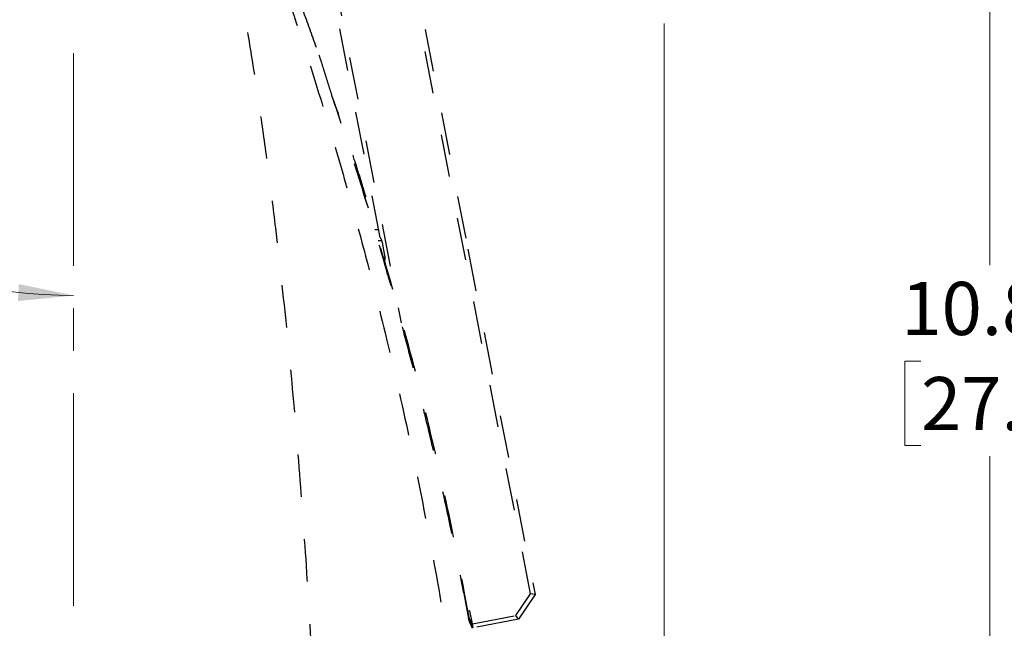
# Paper-space layout 'Sheet2' of a CAD drawing. Units: inches. Extents: x 0 to 11, y 0 to 8.5.
# Drawn here: x 4.1 to 6.4, y 2.5 to 3.9 of the extents above; entities that cross this region are included whole.
import ezdxf

# ---------------------------------------------------------------- set-up
doc = ezdxf.new("R2010")
doc.units = ezdxf.units.IN
doc.header["$MEASUREMENT"] = 0
doc.linetypes.add('CENTERX2', pattern=[0.8, 0.5, -0.1, 0.1, -0.1])
doc.linetypes.add('HIDDEN', pattern=[0.075, 0.05, -0.025])
doc.styles.add('SLDTEXTSTYLE0', font='TXT', dxfattribs={"width": 0.75})
doc.dimstyles.new('SLDDIMSTYLE0', dxfattribs={"dimtxt": 0.125, "dimasz": 0.13, "dimexe": 0, "dimexo": 0.0625, "dimgap": 0.03125, "dimtad": 0, "dimtih": 1, "dimtoh": 1, "dimlfac": 4, "dimrnd": 1e-09, "dimzin": 12, "dimdsep": 46, "dimtxsty": 'SLDTEXTSTYLE0', "dimsah": 1, "dimcen": 0.09, "dimadec": 0, "dimazin": 3, "dimtfac": 1, "dimtofl": 0, "dimtmove": 0, "dimatfit": 3, "dimfxl": 1, "dimfrac": 2, "dimtolj": 1, "dimtzin": 12, "dimarcsym": 0})
doc.dimstyles.new('SLDDIMSTYLE5', dxfattribs={"dimtxt": 0.125, "dimasz": 0.13, "dimexe": 0, "dimexo": 0.0625, "dimgap": 0.03125, "dimtad": 0, "dimtih": 1, "dimtoh": 1, "dimlfac": 4, "dimrnd": 1e-09, "dimzin": 4, "dimdsep": 46, "dimtxsty": 'SLDTEXTSTYLE0', "dimsah": 1, "dimcen": 0.09, "dimadec": 0, "dimazin": 1, "dimtfac": 1, "dimtofl": 0, "dimtmove": 0, "dimatfit": 3, "dimfxl": 1, "dimfrac": 2, "dimtolj": 1, "dimtzin": 12, "dimarcsym": 0})
doc.dimstyles.new('SLDDIMSTYLE6', dxfattribs={"dimtxt": 0.125, "dimasz": 0.13, "dimexe": 0, "dimexo": 0.0625, "dimgap": 0.03125, "dimtad": 0, "dimtih": 1, "dimtoh": 1, "dimlfac": 4, "dimrnd": 1e-09, "dimzin": 12, "dimdsep": 46, "dimtxsty": 'SLDTEXTSTYLE0', "dimsah": 1, "dimcen": 0, "dimadec": 0, "dimazin": 3, "dimtfac": 1, "dimtofl": 0, "dimtmove": 0, "dimatfit": 3, "dimfxl": 1, "dimfrac": 2, "dimtolj": 1, "dimtzin": 12, "dimarcsym": 0})
doc.dimstyles.new('SLDDIMSTYLE7', dxfattribs={"dimtxt": 0.125, "dimasz": 0.13, "dimexe": 0, "dimexo": 0.0625, "dimgap": 0.03125, "dimtad": 0, "dimtih": 1, "dimtoh": 1, "dimdec": 4, "dimlfac": 4, "dimzin": 4, "dimdsep": 46, "dimtxsty": 'SLDTEXTSTYLE0', "dimsah": 1, "dimcen": 0.09, "dimadec": 1, "dimazin": 1, "dimtfac": 1, "dimtdec": 1, "dimtofl": 0, "dimtmove": 0, "dimatfit": 3, "dimfxl": 1, "dimfrac": 2, "dimtolj": 1, "dimtzin": 12, "dimarcsym": 0})

# ---------------------------------------------------------------- blocks, each defined once
blk = doc.blocks.new('_D_20')
at = {"color": 7, "linetype": 'Continuous', "lineweight": 18}
for p, q in [((2.3585, 3.2482), (1.7875, 2.9742)), ((1.1174, 2.9926), (1.0793, 2.9926)), ((1.0793, 2.9926), (1.0793, 2.7942)), ((1.4407, 2.9926), (1.4788, 2.9926)), ((1.4788, 2.9926), (1.4788, 2.7942)), ((1.7875, 2.9742), (1.5375, 2.9742)), ((1.0793, 2.7942), (1.1174, 2.7942)), ((1.4788, 2.7942), (1.4407, 2.7942))]:
    blk.add_line(p, q, dxfattribs=at)
blk.add_solid([(2.3585, 3.2482), (2.2326, 3.21), (2.2499, 3.1739)], dxfattribs=at)
at = {"color": 7, "linetype": 'Continuous', "lineweight": 18, "char_height": 0.125, "attachment_point": 1, "style": 'SLDTEXTSTYLE0'}
for s, insert in [('R10.93', (1.0206, 3.1792)), ('27.8', (1.1174, 2.9553))]:
    blk.add_mtext(s, dxfattribs=dict(at, insert=insert))
blk = doc.blocks.new('_D_21')
at = {"color": 7, "linetype": 'Continuous', "lineweight": 18}
for p, q in [((5.5945, 3.8739), (5.5945, 1.2642)), ((5.2389, 1.6804), (5.2389, 1.2642)), ((5.2389, 1.3892), (5.5945, 1.3892)), ((5.5945, 1.3892), (5.9627, 1.3892)), ((6.109, 1.3882), (6.0709, 1.3882)), ((6.0709, 1.3882), (6.0709, 1.1898)), ((6.3399, 1.3882), (6.3779, 1.3882)), ((6.3779, 1.3882), (6.3779, 1.1898)), ((6.0709, 1.1898), (6.109, 1.1898)), ((6.3779, 1.1898), (6.3399, 1.1898))]:
    blk.add_line(p, q, dxfattribs=at)
for points in [[(5.2389, 1.3892), (5.3689, 1.3692), (5.3689, 1.4092)], [(5.5945, 1.3892), (5.4645, 1.4092), (5.4645, 1.3692)]]:
    blk.add_solid(points, dxfattribs=at)
at = {"color": 7, "linetype": 'Continuous', "lineweight": 18, "char_height": 0.125, "attachment_point": 1, "style": 'SLDTEXTSTYLE0'}
for s, insert in [('1.42', (6.0628, 1.5747)), ('3.6', (6.109, 1.3509))]:
    blk.add_mtext(s, dxfattribs=dict(at, insert=insert))
blk = doc.blocks.new('_D_22')
at = {"color": 7, "linetype": 'Continuous', "lineweight": 18}
for p, q in [((5.6526, 4.4297), (6.4851, 4.4297)), ((6.3601, 4.4297), (6.3601, 3.3048)), ((6.1985, 3.0791), (6.1604, 3.0791)), ((6.1604, 3.0791), (6.1604, 2.8807)), ((6.5218, 3.0791), (6.5599, 3.0791)), ((6.5599, 3.0791), (6.5599, 2.8807)), ((6.1604, 2.8807), (6.1985, 2.8807)), ((6.5599, 2.8807), (6.5218, 2.8807)), ((6.3601, 1.7304), (6.3601, 2.8553)), ((5.2889, 1.7304), (6.4851, 1.7304))]:
    blk.add_line(p, q, dxfattribs=at)
for points in [[(6.3601, 4.4297), (6.3401, 4.2997), (6.3801, 4.2997)], [(6.3601, 1.7304), (6.3801, 1.8604), (6.3401, 1.8604)]]:
    blk.add_solid(points, dxfattribs=at)
at = {"color": 7, "linetype": 'Continuous', "lineweight": 18, "char_height": 0.125, "attachment_point": 1, "style": 'SLDTEXTSTYLE0'}
for s, insert in [('10.80', (6.1523, 3.2656)), ('27.4', (6.1985, 3.0418))]:
    blk.add_mtext(s, dxfattribs=dict(at, insert=insert))
blk = doc.blocks.new('_D_25')
at = {"color": 7, "linetype": 'Continuous', "lineweight": 18}
blk.add_line((4.6589, 4.4297), (2.8842, 4.4297), dxfattribs=at)
for start, end in [(180, 205.0312), (216.0862, 270)]:
    blk.add_arc((4.2054, 4.4297), 1.1962, start, end, dxfattribs=at)
for points in [[(3.0092, 4.4297), (2.9963, 4.2988), (3.0362, 4.3009)], [(4.2054, 3.2335), (4.0767, 3.2605), (4.0745, 3.2205)]]:
    blk.add_solid(points, dxfattribs=at)
at = {"color": 7, "linetype": 'Continuous', "lineweight": 18, "insert": (2.9787, 3.8862), "char_height": 0.125, "attachment_point": 1, "style": 'SLDTEXTSTYLE0'}
blk.add_mtext('90.0°', dxfattribs=at)

psp = doc.layouts.new('Sheet2')

# ---------------------------------------------------------------- linework, layer by layer
at = {"color": 7, "linetype": 'CENTERX2', "lineweight": 18}
psp.add_line((4.205411, 4.603412), (4.205411, 1.592399), dxfattribs=at)
at = {"color": 7, "linetype": 'HIDDEN', "lineweight": 25}
for p, q in [((4.917728, 4.448442), (5.132616, 3.342942)), ((5.280235, 2.531925), (4.913923, 4.416433)), ((4.740013, 4.382629), (4.975906, 3.169066)), ((4.9268, 3.370109), (4.732274, 4.370861)), ((4.889873, 3.468404), (4.893305, 3.468434)), ((4.891126, 3.464237), (4.893305, 3.468434)), ((4.923318, 3.388024), (4.91401, 3.388106)), ((4.929939, 3.362394), (4.921687, 3.362564)), ((4.937575, 3.327575), (4.931601, 3.358309)), ((5.132616, 3.342942), (5.290674, 2.529802)), ((4.933411, 3.323562), (4.937684, 3.32365)), ((4.943665, 3.283344), (4.937362, 3.315775)), ((5.245876, 2.480987), (5.280235, 2.531925)), ((5.290674, 2.529802), (5.251756, 2.472103)), ((5.290674, 2.529802), (5.280235, 2.531925)), ((5.137736, 2.491272), (5.131596, 2.490078)), ((5.143599, 2.461106), (5.137736, 2.491272)), ((5.143599, 2.461106), (5.245876, 2.480987)), ((5.251756, 2.472103), (5.245876, 2.480987)), ((5.139831, 2.468896), (5.136655, 2.471108)), ((5.139831, 2.468896), (5.137083, 2.46892)), ((5.142441, 2.452949), (5.13938, 2.468809)), ((5.145477, 2.451445), (5.143599, 2.461106)), ((5.251756, 2.472103), (5.145477, 2.451445))]:
    psp.add_line(p, q, dxfattribs=at)
at = {"color": 7, "linetype": 'CENTERX2', "lineweight": 18}
psp.add_arc((4.821111, 4.429662), 2.731368, 143.766271, 278.797955, dxfattribs=at)
at = {"color": 7, "linetype": 'HIDDEN', "lineweight": 25}
for centre, start_param, end_param in [((4.90152, 3.358309), 0.78539816, 1.19653603), ((4.907494, 3.327575), 0.3742603, 0.78539816)]:
    psp.add_ellipse(centre, major_axis=(0.025328, -0.020879), ratio=0.82433639, start_param=start_param, end_param=end_param, dxfattribs=at)
for points, knots in [([(4.776343, 3.816715), (4.765959, 3.846256), (4.723147, 3.968041), (4.640474, 4.17377), (4.563068, 4.347587), (4.525439, 4.432085)], [0, 0, 0, 0, 0.14130783, 0.58256036, 1, 1, 1, 1]), ([(4.776581, 2.160865), (4.772723, 2.244219), (4.765006, 2.410927), (4.749374, 2.659567), (4.730563, 2.906699), (4.708004, 3.151661), (4.685209, 3.359365), (4.66368, 3.530349), (4.644867, 3.66571), (4.624424, 3.798809), (4.602282, 3.928949), (4.581437, 4.03918), (4.562599, 4.130216), (4.54642, 4.203146), (4.529902, 4.272343), (4.515928, 4.326768), (4.5047, 4.36819), (4.499179, 4.387616), (4.496418, 4.397329)], [0, 0, 0, 0, 0.102986505, 0.205972029, 0.308956169, 0.411938235, 0.51491633, 0.574100388, 0.633283363, 0.692464786, 0.751643262, 0.810817617, 0.847804507, 0.884789282, 0.921770537, 0.958746805, 0.979374846, 1, 1, 1, 1]), ([(4.56166, 4.339554), (4.566256, 4.327753), (4.575449, 4.304147), (4.593891, 4.256046), (4.61685, 4.195064), (4.644317, 4.120212), (4.671885, 4.042988), (4.708488, 3.937509), (4.753456, 3.802028), (4.805328, 3.635492), (4.854663, 3.465962), (4.907291, 3.271567), (4.961448, 3.051772), (5.015156, 2.806229), (5.062409, 2.558296), (5.103637, 2.308563), (5.125552, 2.140907), (5.136509, 2.057079)], [0, 0, 0, 0, 0.02090236, 0.04180999, 0.07876847, 0.11573227, 0.15269786, 0.18966515, 0.2635906, 0.33752093, 0.41145346, 0.48538703, 0.58830827, 0.69123051, 0.79415349, 0.89707662, 1, 1, 1, 1]), ([(4.813152, 3.703715), (4.810443, 3.712373), (4.805003, 3.72976), (4.796695, 3.756164), (4.788523, 3.78203), (4.782223, 3.801891), (4.778622, 3.813221), (4.777116, 3.817957), (4.777337, 3.817262), (4.777392, 3.817088)], [0, 0, 0, 0, 0.14060531, 0.28236052, 0.47291249, 0.6692011, 0.80877037, 0.95220096, 1, 1, 1, 1]), ([(4.818497, 3.687558), (4.817571, 3.690299), (4.816164, 3.694466), (4.814359, 3.699926), (4.813558, 3.70244), (4.813152, 3.703715)], [0, 0, 0, 0, 0.48679713, 0.73999292, 1, 1, 1, 1]), ([(4.892224, 3.468099), (4.883562, 3.496696), (4.860136, 3.574038), (4.832481, 3.649982), (4.815051, 3.697847)], [0, 0, 0, 0, 0.36974285, 1, 1, 1, 1]), ([(5.134007, 2.477402), (5.129775, 2.499844), (5.117081, 2.567176), (5.094287, 2.679312), (5.064892, 2.81375), (5.033344, 2.947896), (4.999712, 3.081609), (4.95455, 3.250156), (4.906979, 3.41316), (4.857691, 3.57035), (4.831562, 3.648488), (4.818497, 3.687558)], [0, 0, 0, 0, 0.05492695, 0.16479355, 0.27465977, 0.38457741, 0.49449547, 0.60436099, 0.80193001, 0.90096201, 1, 1, 1, 1]), ([(5.137083, 2.46892), (5.121231, 2.553211), (5.089492, 2.721986), (5.03116, 2.973032), (4.965739, 3.222326), (4.915143, 3.38644), (4.889873, 3.468404)], [0, 0, 0, 0, 0.24971566, 0.50000108, 0.75028509, 1, 1, 1, 1]), ([(5.136316, 2.466623), (5.136231, 2.466879), (5.136063, 2.467388), (5.135585, 2.469441), (5.13489, 2.472742), (5.134324, 2.475727), (5.134007, 2.477402)], [0, 0, 0, 0, 0.188939071, 0.37681138, 0.650342369, 1, 1, 1, 1]), ([(5.143557, 2.450522), (5.143354, 2.450938), (5.142926, 2.451816), (5.138594, 2.461521), (5.136316, 2.466623)], [0, 0, 0, 0, 0.474307141, 1, 1, 1, 1])]:
    psp.add_open_spline(points, degree=3, knots=knots, dxfattribs=at)

# ---------------------------------------------------------------- dimensions: what is measured, and where the dimension line sits
at = {"color": 7, "linetype": 'Continuous', "lineweight": 18}
dim = psp.add_angular_dim_2l(base=(3.037638, 4.170439), line1=((4.708907, 4.429662), (5.602607, 4.429662)), line2=((4.205411, 4.603412), (4.205411, 1.592399)), dimstyle='SLDDIMSTYLE7', dxfattribs=at)
dim.commit()
dim.dimension.update_dxf_attribs({"geometry": '_D_25', "text_midpoint": (3.17369, 3.824318), "dimtype": 162})
dim = psp.add_radius_dim(center=(4.821111, 4.429662), mpoint=(2.358496, 3.24818), dimstyle='SLDDIMSTYLE6', dxfattribs=at)
dim.commit()
dim.dimension.update_dxf_attribs({"geometry": '_D_20', "text_midpoint": (1.27906, 2.974226), "dimtype": 164})
dim = psp.add_linear_dim(base=(6.360137, 4.429662), p1=(5.238876, 1.730431), p2=(5.602607, 4.429662), angle=90, dimstyle='SLDDIMSTYLE5', dxfattribs=at)
dim.commit()
dim.dimension.update_dxf_attribs({"geometry": '_D_22', "text_midpoint": (6.360137, 3.080047), "dimtype": 160})
dim = psp.add_linear_dim(base=(5.594487, 1.389173), p1=(5.238876, 1.730431), p2=(5.594487, 3.923879), dimstyle='SLDDIMSTYLE0', dxfattribs=at)
dim.commit()
dim.dimension.update_dxf_attribs({"geometry": '_D_21', "text_midpoint": (6.224409, 1.389173), "dimtype": 160})

doc.saveas('drawing.dxf')
